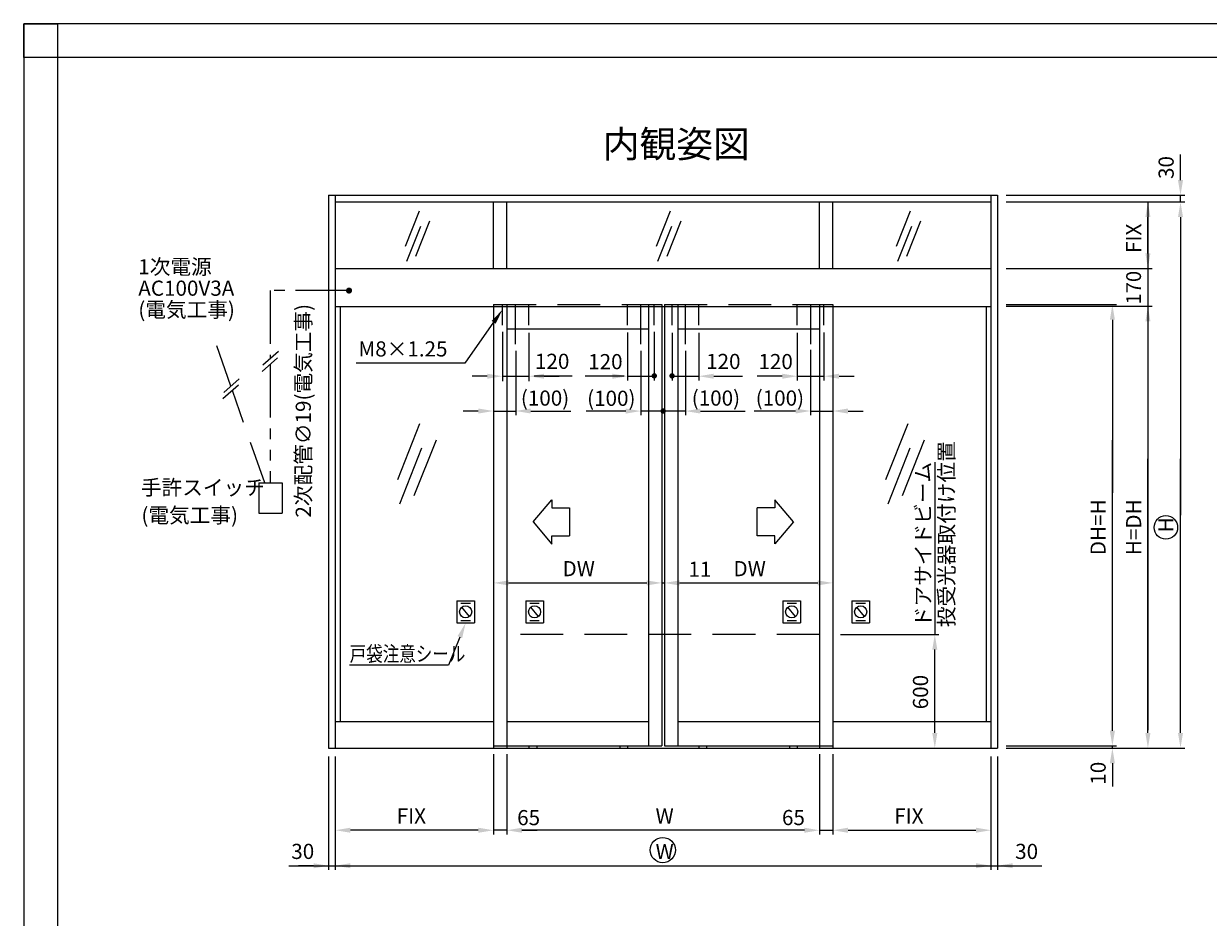
# Model space of a CAD drawing. Extents: x 0 to 804, y -10 to 566.
# Drawn here: x 0 to 352, y 300 to 566 of the extents above; entities that cross this region are included whole.
import ezdxf

# ---------------------------------------------------------------- set-up
doc = ezdxf.new("R2010")
doc.units = 0
for name, pattern in [('CENTER', [50.8, 31.75, -6.35, 6.35, -6.35]), ('DASHED', [19.05, 12.7, -6.35]), ('PHANTOM2', [31.75, 15.875, -3.175, 3.175, -3.175, 3.175, -3.175])]:
    doc.linetypes.add(name, pattern=pattern)
doc.layers.get('DEFPOINTS').update_dxf_attribs({"linetype": 'CONTINUOUS'})
for name, color, linetype in [('HASEN', 3, 'DASHED'), ('HATCH', 7, 'CONTINUOUS'), ('PT', 4, 'CONTINUOUS'), ('SAISEN', 1, 'CONTINUOUS'), ('SAKUZU1', 7, 'CONTINUOUS'), ('SAKUZU2', 1, 'CONTINUOUS'), ('SUNPOUSEN', 6, 'CONTINUOUS'), ('TYUSINSEN', 5, 'CENTER'), ('図面枠', 7, 'CONTINUOUS'), ('細線', 1, 'CONTINUOUS')]:
    doc.layers.add(name, color=color, linetype=linetype)
doc.styles.get("Standard").update_dxf_attribs({"font": 'txt.shx', "bigfont": 'KELF1-K.shx'})
doc.dimstyles.get("Standard").update_dxf_attribs({"dimtxt": 2.5, "dimasz": 2.5, "dimexe": 1.25, "dimexo": 0.625, "dimtad": 1, "dimcen": 2.5, "dimazin": 3, "dimtfac": 1, "dimtmove": 0, "dimatfit": 3})

# ---------------------------------------------------------------- blocks, each defined once
blk = doc.blocks.new('*D81')
at = {"layer": 'DEFPOINTS', "color": 0}
for p in [(190.39, 416.96), (240.44, 416.96), (240.44, 399.81)]:
    blk.add_point(p, dxfattribs=at)
at = {"layer": 'SUNPOUSEN', "color": 7}
for p, q in [((190.39, 414.46), (190.39, 398.56)), ((240.44, 414.46), (240.44, 398.56)), ((194.89, 399.81), (235.94, 399.81))]:
    blk.add_line(p, q, dxfattribs=at)
for points in [[(194.89, 400.56), (194.89, 399.06), (190.39, 399.81)], [(235.94, 399.06), (235.94, 400.56), (240.44, 399.81)]]:
    blk.add_solid(points, dxfattribs=at)
at = {"layer": 'SUNPOUSEN', "color": 7, "linetype": 'CONTINUOUS'}
blk.add_text('DW', height=4.5, dxfattribs=at).set_placement((210.91, 401.81))
blk = doc.blocks.new('*X435')
at = {"layer": 'SUNPOUSEN', "color": 7}
for p, q in [((139.64, 477.26), (131.1, 465.12)), ((131.1, 465.12), (98.81, 465.12))]:
    blk.add_line(p, q, dxfattribs=at)
blk.add_solid([(139.03, 477.69), (142.23, 480.94), (140.25, 476.82)], dxfattribs=at)
blk = doc.blocks.new('*X436')
at = {"layer": 'SUNPOUSEN', "color": 7, "linetype": 'CONTINUOUS'}
for s, p in [('手許スイッチ', (34.83, 425.92)), ('(電気工事)', (34.98, 417.67))]:
    blk.add_text(s, height=4.5, dxfattribs=at).set_placement(p)
blk = doc.blocks.new('*X442')
at = {"layer": 'SUNPOUSEN', "color": 7, "linetype": 'CONTINUOUS'}
for s, p in [('1次電源', (34.05, 491.52)), ('AC100V3A', (34.05, 485.15)), ('(電気工事)', (34.05, 478.77))]:
    blk.add_text(s, height=4.5, dxfattribs=at).set_placement(p)
blk = doc.blocks.new('*D13')
at = {"layer": 'DEFPOINTS', "color": 0}
for p in [(240.44, 351.39), (287.43, 350.73), (287.43, 326.32)]:
    blk.add_point(p, dxfattribs=at)
at = {"layer": 'SUNPOUSEN', "color": 7}
for p, q in [((240.44, 348.89), (240.44, 325.07)), ((287.43, 348.23), (287.43, 325.07)), ((244.94, 326.32), (282.93, 326.32))]:
    blk.add_line(p, q, dxfattribs=at)
for points in [[(244.94, 327.07), (244.94, 325.57), (240.44, 326.32)], [(282.93, 325.57), (282.93, 327.07), (287.43, 326.32)]]:
    blk.add_solid(points, dxfattribs=at)
at = {"layer": 'SUNPOUSEN', "color": 7, "linetype": 'CONTINUOUS'}
blk.add_text('FIX', height=4.5, dxfattribs=at).set_placement((258.68, 328.32))
blk = doc.blocks.new('*D14')
at = {"layer": 'DEFPOINTS', "color": 0}
for p in [(236.48, 351.39), (240.44, 351.39), (240.44, 326.32)]:
    blk.add_point(p, dxfattribs=at)
at = {"layer": 'SUNPOUSEN', "color": 7}
for p, q in [((236.48, 348.89), (236.48, 325.07)), ((240.44, 348.89), (240.44, 325.07)), ((231.98, 326.32), (227.48, 326.32)), ((236.48, 326.32), (240.44, 326.32)), ((244.94, 326.32), (249.44, 326.32))]:
    blk.add_line(p, q, dxfattribs=at)
for points in [[(231.98, 325.57), (231.98, 327.07), (236.48, 326.32)], [(244.94, 327.07), (244.94, 325.57), (240.44, 326.32)]]:
    blk.add_solid(points, dxfattribs=at)
at = {"layer": 'SUNPOUSEN', "color": 7, "linetype": 'CONTINUOUS'}
blk.add_text('65', height=4.5, dxfattribs=at).set_placement((225.32, 327.84))
blk = doc.blocks.new('*D15')
at = {"layer": 'DEFPOINTS', "color": 0}
for p in [(143.55, 351.39), (236.48, 351.39), (143.55, 326.32)]:
    blk.add_point(p, dxfattribs=at)
at = {"layer": 'SUNPOUSEN', "color": 7}
for p, q in [((143.55, 348.89), (143.55, 325.07)), ((236.48, 348.89), (236.48, 325.07)), ((231.98, 326.32), (148.05, 326.32))]:
    blk.add_line(p, q, dxfattribs=at)
for points in [[(148.05, 327.07), (148.05, 325.57), (143.55, 326.32)], [(231.98, 325.57), (231.98, 327.07), (236.48, 326.32)]]:
    blk.add_solid(points, dxfattribs=at)
at = {"layer": 'SUNPOUSEN', "color": 7, "linetype": 'CONTINUOUS'}
blk.add_text('W', height=4.5, dxfattribs=at).set_placement((187.76, 328.32))
blk = doc.blocks.new('*D16')
at = {"layer": 'DEFPOINTS', "color": 0}
for p in [(139.59, 351.39), (143.55, 351.39), (139.59, 326.32)]:
    blk.add_point(p, dxfattribs=at)
at = {"layer": 'SUNPOUSEN', "color": 7}
for p, q in [((139.59, 348.89), (139.59, 325.07)), ((143.55, 348.89), (143.55, 325.07)), ((135.09, 326.32), (130.59, 326.32)), ((143.55, 326.32), (139.59, 326.32)), ((148.05, 326.32), (152.55, 326.32))]:
    blk.add_line(p, q, dxfattribs=at)
for points in [[(135.09, 325.57), (135.09, 327.07), (139.59, 326.32)], [(148.05, 327.07), (148.05, 325.57), (143.55, 326.32)]]:
    blk.add_solid(points, dxfattribs=at)
at = {"layer": 'SUNPOUSEN', "color": 7, "linetype": 'CONTINUOUS'}
blk.add_text('65', height=4.5, dxfattribs=at).set_placement((146.63, 327.82))
blk = doc.blocks.new('*D17')
at = {"layer": 'DEFPOINTS', "color": 0}
for p in [(92.6, 350.73), (139.59, 351.39), (92.6, 326.32)]:
    blk.add_point(p, dxfattribs=at)
at = {"layer": 'SUNPOUSEN', "color": 7}
for p, q in [((139.59, 348.89), (139.59, 325.07)), ((92.6, 348.23), (92.6, 325.07)), ((135.09, 326.32), (97.1, 326.32))]:
    blk.add_line(p, q, dxfattribs=at)
for points in [[(97.1, 327.07), (97.1, 325.57), (92.6, 326.32)], [(135.09, 325.57), (135.09, 327.07), (139.59, 326.32)]]:
    blk.add_solid(points, dxfattribs=at)
at = {"layer": 'SUNPOUSEN', "color": 7, "linetype": 'CONTINUOUS'}
blk.add_text('FIX', height=4.5, dxfattribs=at).set_placement((110.84, 328.32))
blk = doc.blocks.new('*D18')
at = {"layer": 'DEFPOINTS', "color": 0}
for p in [(287.43, 350.73), (289.41, 350.73), (289.41, 315.77)]:
    blk.add_point(p, dxfattribs=at)
at = {"layer": 'SUNPOUSEN', "color": 7}
for p, q in [((287.43, 348.23), (287.43, 314.52)), ((289.41, 348.23), (289.41, 314.52)), ((287.43, 315.77), (289.41, 315.77)), ((293.91, 315.77), (298.41, 315.77))]:
    blk.add_line(p, q, dxfattribs=at)
blk.add_solid([(293.91, 316.52), (293.91, 315.02), (289.41, 315.77)], dxfattribs=at)
at = {"layer": 'SUNPOUSEN', "color": 7, "linetype": 'CONTINUOUS'}
blk.add_text('30', height=4.5, dxfattribs=at).set_placement((294.61, 317.78))
blk = doc.blocks.new('*D19')
at = {"layer": 'DEFPOINTS', "color": 0}
for p in [(90.62, 350.73), (92.6, 350.73), (92.6, 315.76)]:
    blk.add_point(p, dxfattribs=at)
at = {"layer": 'SUNPOUSEN', "color": 7}
for p, q in [((90.62, 348.23), (90.62, 314.51)), ((92.6, 348.23), (92.6, 314.51)), ((86.12, 315.76), (81.62, 315.76)), ((90.62, 315.76), (92.6, 315.76))]:
    blk.add_line(p, q, dxfattribs=at)
blk.add_solid([(86.12, 315.01), (86.12, 316.51), (90.62, 315.76)], dxfattribs=at)
at = {"layer": 'SUNPOUSEN', "color": 7, "linetype": 'CONTINUOUS'}
blk.add_text('30', height=4.5, dxfattribs=at).set_placement((79.51, 317.78))
blk = doc.blocks.new('*D20')
at = {"layer": 'DEFPOINTS', "color": 0}
for p in [(92.6, 350.73), (287.43, 350.31), (287.43, 315.77)]:
    blk.add_point(p, dxfattribs=at)
at = {"layer": 'SUNPOUSEN', "color": 7}
for p, q in [((92.6, 348.23), (92.6, 314.52)), ((287.43, 347.81), (287.43, 314.52)), ((97.1, 315.77), (282.93, 315.77))]:
    blk.add_line(p, q, dxfattribs=at)
for points in [[(97.1, 316.52), (97.1, 315.02), (92.6, 315.77)], [(282.93, 315.02), (282.93, 316.52), (287.43, 315.77)]]:
    blk.add_solid(points, dxfattribs=at)
at = {"layer": 'SUNPOUSEN', "color": 7, "linetype": 'CONTINUOUS'}
blk.add_text('W', height=4.5, dxfattribs=at).set_placement((187.76, 317.77))
blk = doc.blocks.new('*D27')
at = {"layer": 'DEFPOINTS', "color": 0}
for p in [(238.76, 384.51), (270.73, 384.51), (229.88, 350.73)]:
    blk.add_point(p, dxfattribs=at)
at = {"layer": 'SUNPOUSEN', "color": 7}
for p, q in [((242.76, 384.51), (271.98, 384.51)), ((270.73, 355.23), (270.73, 380.01)), ((233.88, 350.73), (271.98, 350.73))]:
    blk.add_line(p, q, dxfattribs=at)
for points in [[(271.48, 380.01), (269.98, 380.01), (270.73, 384.51)], [(269.98, 355.23), (271.48, 355.23), (270.73, 350.73)]]:
    blk.add_solid(points, dxfattribs=at)
at = {"layer": 'SUNPOUSEN', "color": 7, "linetype": 'CONTINUOUS'}
blk.add_text('600', height=4.5, rotation=90, dxfattribs=at).set_placement((268.73, 362.26))
blk = doc.blocks.new('*D28')
at = {"layer": 'DEFPOINTS', "color": 0}
for p in [(289.41, 351.39), (289.41, 350.73), (323.5, 351.39)]:
    blk.add_point(p, dxfattribs=at)
at = {"layer": 'SUNPOUSEN', "color": 7}
for p, q in [((323.5, 355.89), (323.5, 360.39)), ((291.91, 351.39), (324.75, 351.39)), ((291.91, 350.73), (324.75, 350.73)), ((323.5, 350.73), (323.5, 351.39)), ((323.5, 346.23), (323.5, 341.73))]:
    blk.add_line(p, q, dxfattribs=at)
for points in [[(322.75, 355.89), (324.25, 355.89), (323.5, 351.39)], [(324.25, 346.23), (322.75, 346.23), (323.5, 350.73)]]:
    blk.add_solid(points, dxfattribs=at)
at = {"layer": 'SUNPOUSEN', "color": 7, "linetype": 'CONTINUOUS'}
blk.add_text('10', height=4.5, rotation=90, dxfattribs=at).set_placement((321.52, 339.86))
blk = doc.blocks.new('*D29')
at = {"layer": 'DEFPOINTS', "color": 0}
for p in [(289.41, 482.53), (289.41, 351.39), (323.5, 351.39)]:
    blk.add_point(p, dxfattribs=at)
at = {"layer": 'SUNPOUSEN', "color": 7}
for p, q in [((291.91, 482.53), (324.75, 482.53)), ((323.5, 478.03), (323.5, 426.56)), ((323.5, 355.89), (323.5, 406.06)), ((291.91, 351.39), (324.75, 351.39))]:
    blk.add_line(p, q, dxfattribs=at)
for points in [[(324.25, 478.03), (322.75, 478.03), (323.5, 482.53)], [(322.75, 355.89), (324.25, 355.89), (323.5, 351.39)]]:
    blk.add_solid(points, dxfattribs=at)
at = {"layer": 'SUNPOUSEN', "color": 7, "linetype": 'CONTINUOUS'}
blk.add_text('DH=H', height=4.5, rotation=90, dxfattribs=at).set_placement((321.5, 408.06))
blk = doc.blocks.new('*D30')
at = {"layer": 'DEFPOINTS', "color": 0}
for p in [(289.41, 482.01), (334.06, 482.01), (289.41, 350.73)]:
    blk.add_point(p, dxfattribs=at)
at = {"layer": 'SUNPOUSEN', "color": 7}
for p, q in [((291.91, 482.01), (335.31, 482.01)), ((334.06, 477.51), (334.06, 426.56)), ((334.06, 355.23), (334.06, 406.06)), ((291.91, 350.73), (335.31, 350.73))]:
    blk.add_line(p, q, dxfattribs=at)
for points in [[(334.81, 477.51), (333.31, 477.51), (334.06, 482.01)], [(333.31, 355.23), (334.81, 355.23), (334.06, 350.73)]]:
    blk.add_solid(points, dxfattribs=at)
at = {"layer": 'SUNPOUSEN', "color": 7, "linetype": 'CONTINUOUS'}
blk.add_text('H=DH', height=4.5, rotation=90, dxfattribs=at).set_placement((332.06, 408.06))
blk = doc.blocks.new('*D31')
at = {"layer": 'DEFPOINTS', "color": 0}
for p in [(289.41, 513.03), (334.06, 513.03), (289.41, 493.23)]:
    blk.add_point(p, dxfattribs=at)
at = {"layer": 'SUNPOUSEN', "color": 7}
for p, q in [((291.91, 513.03), (335.31, 513.03)), ((334.06, 497.73), (334.06, 508.53)), ((291.91, 493.23), (335.31, 493.23))]:
    blk.add_line(p, q, dxfattribs=at)
for points in [[(334.81, 508.53), (333.31, 508.53), (334.06, 513.03)], [(333.31, 497.73), (334.81, 497.73), (334.06, 493.23)]]:
    blk.add_solid(points, dxfattribs=at)
at = {"layer": 'SUNPOUSEN', "color": 7, "linetype": 'CONTINUOUS'}
blk.add_text('FIX', height=4.5, rotation=90, dxfattribs=at).set_placement((332.06, 497.88))
blk = doc.blocks.new('*D32')
at = {"layer": 'DEFPOINTS', "color": 0}
for p in [(289.41, 513.03), (343.74, 513.03), (289.41, 350.73)]:
    blk.add_point(p, dxfattribs=at)
at = {"layer": 'SUNPOUSEN', "color": 7}
for p, q in [((291.91, 513.03), (344.99, 513.03)), ((343.74, 508.53), (343.74, 419.91)), ((343.74, 355.23), (343.74, 412.71)), ((291.91, 350.73), (344.99, 350.73))]:
    blk.add_line(p, q, dxfattribs=at)
for points in [[(344.49, 508.53), (342.99, 508.53), (343.74, 513.03)], [(342.99, 355.23), (344.49, 355.23), (343.74, 350.73)]]:
    blk.add_solid(points, dxfattribs=at)
at = {"layer": 'SUNPOUSEN', "color": 7, "linetype": 'CONTINUOUS'}
blk.add_text('H', height=4.5, rotation=90, dxfattribs=at).set_placement((341.64, 414.81))
blk = doc.blocks.new('*D33')
at = {"layer": 'DEFPOINTS', "color": 0}
for p in [(289.41, 515.01), (343.74, 515.01), (289.41, 513.03)]:
    blk.add_point(p, dxfattribs=at)
at = {"layer": 'SUNPOUSEN', "color": 7}
for p, q in [((343.74, 519.51), (343.74, 524.01)), ((291.91, 515.01), (344.99, 515.01)), ((343.74, 513.03), (343.74, 515.01)), ((291.91, 513.03), (344.99, 513.03))]:
    blk.add_line(p, q, dxfattribs=at)
blk.add_solid([(342.99, 519.51), (344.49, 519.51), (343.74, 515.01)], dxfattribs=at)
at = {"layer": 'SUNPOUSEN', "color": 7, "linetype": 'CONTINUOUS'}
blk.add_text('30', height=4.5, rotation=90, dxfattribs=at).set_placement((341.72, 519.85))
blk = doc.blocks.new('*X448')
at = {"layer": 'SUNPOUSEN', "color": 7, "linetype": 'CONTINUOUS'}
for s, p in [(' 投受光器取付け位置', (276.45, 385.29)), (' ドアサイドビーム', (269.51, 385.29))]:
    blk.add_text(s, height=4.5, rotation=90, dxfattribs=at).set_placement(p)
blk = doc.blocks.new('*X451')
at = {"layer": 'SUNPOUSEN', "color": 7}
for p, q in [((129.61, 383.7), (126.23, 375.39)), ((126.23, 375.39), (96.84, 375.39))]:
    blk.add_line(p, q, dxfattribs=at)
blk.add_solid([(128.91, 383.98), (131.3, 387.86), (130.3, 383.41)], dxfattribs=at)
blk = doc.blocks.new('*D101')
at = {"layer": 'DEFPOINTS', "color": 0}
for p in [(139.59, 416.96), (189.63, 416.96), (189.63, 399.81)]:
    blk.add_point(p, dxfattribs=at)
at = {"layer": 'SUNPOUSEN', "color": 7}
for p, q in [((139.59, 414.46), (139.59, 398.56)), ((189.63, 414.46), (189.63, 398.56)), ((144.09, 399.81), (185.13, 399.81))]:
    blk.add_line(p, q, dxfattribs=at)
for points in [[(144.09, 400.56), (144.09, 399.06), (139.59, 399.81)], [(185.13, 399.06), (185.13, 400.56), (189.63, 399.81)]]:
    blk.add_solid(points, dxfattribs=at)
at = {"layer": 'SUNPOUSEN', "color": 7, "linetype": 'CONTINUOUS'}
blk.add_text('DW', height=4.5, dxfattribs=at).set_placement((160.11, 401.81))
blk = doc.blocks.new('*D124')
at = {"layer": 'DEFPOINTS', "color": 0}
for p in [(192.65, 476.12), (200.57, 476.12), (200.57, 461.24)]:
    blk.add_point(p, dxfattribs=at)
at = {"layer": 'SUNPOUSEN', "color": 7}
for p, q in [((192.65, 474.12), (192.65, 459.99)), ((200.57, 474.12), (200.57, 459.99)), ((192.65, 461.24), (200.57, 461.24)), ((205.07, 461.24), (209.57, 461.24))]:
    blk.add_line(p, q, dxfattribs=at)
blk.add_solid([(205.07, 461.99), (205.07, 460.49), (200.57, 461.24)], dxfattribs=at)
at = {"layer": 'SUNPOUSEN', "color": 7, "linetype": 'CONTINUOUS'}
blk.add_text('120', height=4.5, dxfattribs=at).set_placement((202.78, 463.38))
blk = doc.blocks.new('*D125')
at = {"layer": 'DEFPOINTS', "color": 0}
for p in [(183.41, 470.74), (196.61, 470.74), (183.41, 450.88)]:
    blk.add_point(p, dxfattribs=at)
at = {"layer": 'SUNPOUSEN', "color": 7}
for p, q in [((183.41, 468.74), (183.41, 449.63)), ((196.61, 468.74), (196.61, 449.63)), ((178.91, 450.88), (174.41, 450.88)), ((196.61, 450.88), (183.41, 450.88)), ((201.11, 450.88), (205.61, 450.88))]:
    blk.add_line(p, q, dxfattribs=at)
for points in [[(178.91, 450.13), (178.91, 451.63), (183.41, 450.88)], [(201.11, 451.63), (201.11, 450.13), (196.61, 450.88)]]:
    blk.add_solid(points, dxfattribs=at)
at = {"layer": 'SUNPOUSEN', "color": 7, "linetype": 'CONTINUOUS'}
blk.add_text('(100)', height=4.5, dxfattribs=at).set_placement((167.42, 452.43))
blk = doc.blocks.new('*D126')
at = {"layer": 'DEFPOINTS', "color": 0}
for p in [(229.88, 476.12), (237.8, 476.2), (237.8, 461.24)]:
    blk.add_point(p, dxfattribs=at)
at = {"layer": 'SUNPOUSEN', "color": 7}
for p, q in [((229.88, 474.12), (229.88, 459.99)), ((237.8, 474.2), (237.8, 459.99)), ((225.38, 461.24), (220.88, 461.24)), ((229.88, 461.24), (237.8, 461.24)), ((242.3, 461.24), (246.8, 461.24))]:
    blk.add_line(p, q, dxfattribs=at)
for points in [[(225.38, 460.49), (225.38, 461.99), (229.88, 461.24)], [(242.3, 461.99), (242.3, 460.49), (237.8, 461.24)]]:
    blk.add_solid(points, dxfattribs=at)
at = {"layer": 'SUNPOUSEN', "color": 7, "linetype": 'CONTINUOUS'}
blk.add_text('120', height=4.5, dxfattribs=at).set_placement((218.32, 463.34))
blk = doc.blocks.new('*D127')
at = {"layer": 'DEFPOINTS', "color": 0}
for p in [(240.44, 478.83), (233.84, 471.08), (240.44, 450.9)]:
    blk.add_point(p, dxfattribs=at)
at = {"layer": 'SUNPOUSEN', "color": 7}
for p, q in [((233.84, 469.08), (233.84, 449.65)), ((229.34, 450.9), (224.84, 450.9)), ((233.84, 450.9), (240.44, 450.9)), ((244.94, 450.9), (249.44, 450.9))]:
    blk.add_line(p, q, dxfattribs=at)
for points in [[(229.34, 450.15), (229.34, 451.65), (233.84, 450.9)], [(244.94, 451.65), (244.94, 450.15), (240.44, 450.9)]]:
    blk.add_solid(points, dxfattribs=at)
at = {"layer": 'SUNPOUSEN', "color": 7, "linetype": 'CONTINUOUS'}
blk.add_text('(100)', height=4.5, dxfattribs=at).set_placement((217.52, 452.5))
blk = doc.blocks.new('*D128')
at = {"layer": 'DEFPOINTS', "color": 0}
for p in [(142.23, 476.43), (150.15, 476.12), (150.15, 461.24)]:
    blk.add_point(p, dxfattribs=at)
at = {"layer": 'SUNPOUSEN', "color": 7}
for p, q in [((142.23, 474.43), (142.23, 459.74)), ((150.15, 474.12), (150.15, 459.74)), ((137.73, 461.24), (133.23, 461.24)), ((142.23, 461.24), (150.15, 461.24)), ((154.65, 461.24), (159.15, 461.24))]:
    blk.add_line(p, q, dxfattribs=at)
for points in [[(137.73, 460.49), (137.73, 461.99), (142.23, 461.24)], [(154.65, 461.99), (154.65, 460.49), (150.15, 461.24)]]:
    blk.add_solid(points, dxfattribs=at)
at = {"layer": 'SUNPOUSEN', "color": 7, "linetype": 'CONTINUOUS'}
blk.add_text('120', height=4.5, dxfattribs=at).set_placement((151.93, 463.42))
blk = doc.blocks.new('*D129')
at = {"layer": 'DEFPOINTS', "color": 0}
for p in [(139.59, 479.16), (146.19, 470.74), (146.19, 450.9)]:
    blk.add_point(p, dxfattribs=at)
at = {"layer": 'SUNPOUSEN', "color": 7}
for p, q in [((146.19, 468.74), (146.19, 449.65)), ((135.09, 450.9), (130.59, 450.9)), ((139.59, 450.9), (146.19, 450.9)), ((150.69, 450.9), (155.19, 450.9))]:
    blk.add_line(p, q, dxfattribs=at)
for points in [[(135.09, 450.15), (135.09, 451.65), (139.59, 450.9)], [(150.69, 451.65), (150.69, 450.15), (146.19, 450.9)]]:
    blk.add_solid(points, dxfattribs=at)
at = {"layer": 'SUNPOUSEN', "color": 7, "linetype": 'CONTINUOUS'}
blk.add_text('(100)', height=4.5, dxfattribs=at).set_placement((147.73, 452.49))
blk = doc.blocks.new('*D130')
at = {"layer": 'DEFPOINTS', "color": 0}
for p in [(179.45, 476.24), (187.37, 476.43), (187.37, 461.24)]:
    blk.add_point(p, dxfattribs=at)
at = {"layer": 'SUNPOUSEN', "color": 7}
for p, q in [((179.45, 474.24), (179.45, 459.99)), ((187.37, 474.43), (187.37, 459.99)), ((174.95, 461.24), (170.45, 461.24)), ((179.45, 461.24), (187.37, 461.24))]:
    blk.add_line(p, q, dxfattribs=at)
blk.add_solid([(174.95, 460.49), (174.95, 461.99), (179.45, 461.24)], dxfattribs=at)
at = {"layer": 'SUNPOUSEN', "color": 7, "linetype": 'CONTINUOUS'}
blk.add_text('120', height=4.5, dxfattribs=at).set_placement((167.73, 463.32))

msp = doc.modelspace()

# ---------------------------------------------------------------- linework, layer by layer
at = {"layer": 'HASEN', "color": 7}
for p, q in [((139.588, 482.535), (189.63, 482.535)), ((190.394, 482.535), (240.436, 482.535)), ((61.571, 458.25), (55.377, 475.892)), ((71.651, 429.54), (62.016, 456.984)), ((69.913, 429.54), (69.913, 420.587)), ((69.913, 429.54), (76.809, 429.54)), ((76.809, 429.54), (76.809, 420.587)), ((69.913, 420.587), (76.809, 420.587)), ((236.476, 384.507), (143.548, 384.507))]:
    msp.add_line(p, q, dxfattribs=at)
at = {"layer": 'HASEN', "color": 7, "linetype": 'DASHED'}
for p, q in [((142.228, 476.425), (142.228, 482.535)), ((150.148, 476.425), (150.148, 482.535)), ((179.452, 476.425), (179.452, 482.535)), ((187.372, 476.425), (187.372, 482.535)), ((192.652, 476.425), (192.652, 482.535)), ((200.572, 476.425), (200.572, 482.535)), ((229.876, 476.425), (229.876, 482.535)), ((237.796, 476.425), (237.796, 482.535))]:
    msp.add_line(p, q, dxfattribs=at)
at = {"layer": 'HATCH'}
for p, q in [((323.503, 380.975), (323.503, 442.225)), ((334.058, 375.432), (334.058, 436.682)), ((343.744, 375.432), (343.744, 436.682))]:
    msp.add_line(p, q, dxfattribs=at)
at = {"layer": 'PT'}
for p, q in [((804, 566), (0, 566)), ((0, 566), (0, -10))]:
    msp.add_line(p, q, dxfattribs=at)
at = {"layer": 'PT', "linetype": 'CONTINUOUS'}
msp.add_lwpolyline([(0, 566), (10, 566), (10, 556), (0, 556)], close=True, dxfattribs=at)
at = {"layer": 'SAISEN', "color": 7}
for p, q in [((117.477, 510.308), (113.323, 499.831)), ((120.567, 507.294), (116.413, 496.817)), ((192.141, 510.308), (187.986, 499.831)), ((195.231, 507.294), (191.076, 496.817)), ((263.421, 510.308), (259.267, 499.831)), ((266.511, 507.294), (262.357, 496.817)), ((117.873, 505.761), (113.719, 495.284)), ((192.536, 505.761), (188.382, 495.284)), ((263.817, 505.761), (259.662, 495.284)), ((117.625, 447.069), (111.031, 430.439)), ((262.702, 447.069), (256.107, 430.439)), ((122.53, 442.285), (115.935, 425.656)), ((267.606, 442.285), (261.012, 425.656)), ((118.253, 439.852), (111.659, 423.223)), ((263.33, 439.852), (256.735, 423.223))]:
    msp.add_line(p, q, dxfattribs=at)
at = {"layer": 'SAKUZU1', "color": 7}
for p, q in [((139.588, 482.535), (139.588, 350.733)), ((143.548, 482.535), (143.548, 350.733)), ((185.67, 482.535), (185.67, 351.393)), ((189.63, 482.535), (189.63, 351.393)), ((190.394, 482.535), (190.394, 351.393)), ((194.354, 482.535), (194.354, 351.393)), ((236.476, 482.535), (236.476, 350.733)), ((240.436, 482.535), (240.436, 350.733)), ((143.548, 475.275), (185.67, 475.275)), ((194.354, 475.275), (236.476, 475.275)), ((143.548, 358.653), (185.67, 358.653)), ((194.354, 358.653), (236.476, 358.653)), ((194.354, 358.653), (236.476, 358.653)), ((139.588, 351.393), (189.63, 351.393)), ((150.148, 351.393), (150.148, 350.733)), ((152.458, 351.393), (152.458, 350.733)), ((177.142, 351.393), (177.142, 350.733)), ((179.452, 351.393), (179.452, 350.733)), ((190.394, 351.393), (240.436, 351.393)), ((200.572, 351.393), (200.572, 350.733)), ((202.882, 351.393), (202.882, 350.733)), ((227.566, 351.393), (227.566, 350.733)), ((229.876, 351.393), (229.876, 350.733))]:
    msp.add_line(p, q, dxfattribs=at)
at = {"layer": 'SAKUZU2', "color": 7}
for p, q in [((90.616, 515.007), (289.408, 515.007)), ((90.616, 515.007), (90.616, 350.733)), ((92.596, 515.007), (92.596, 350.733)), ((287.428, 515.007), (287.428, 350.733)), ((289.408, 515.007), (289.408, 350.733)), ((92.596, 513.027), (287.428, 513.027)), ((139.588, 493.227), (139.588, 513.027)), ((143.548, 493.227), (143.548, 513.027)), ((236.476, 493.227), (236.476, 513.027)), ((240.436, 493.227), (240.436, 513.027)), ((92.596, 493.227), (287.428, 493.227)), ((92.596, 482.007), (287.428, 482.007)), ((93.996, 482.007), (93.996, 358.653)), ((286.028, 482.007), (286.028, 358.653)), ((92.596, 358.653), (139.588, 358.653)), ((240.436, 358.653), (287.428, 358.653)), ((90.616, 350.733), (289.408, 350.733))]:
    msp.add_line(p, q, dxfattribs=at)
at = {"layer": 'SUNPOUSEN', "color": 7}
for p, q in [((334.058, 513.027), (334.058, 356.01)), ((75.72, 468.613), (71.109, 464.547)), ((75.449, 466.715), (70.837, 462.649)), ((162.994, 461.245), (151.649, 461.245)), ((178.38, 461.245), (166.83, 461.245)), ((209.572, 461.245), (213.591, 461.245)), ((220.876, 461.245), (217.943, 461.245)), ((63.785, 458.544), (59.174, 454.478)), ((64.057, 460.441), (59.446, 456.375)), ((155.188, 450.899), (162.562, 450.899)), ((174.412, 450.878), (167.144, 450.878)), ((205.612, 450.878), (214.35, 450.878)), ((224.836, 450.899), (217.058, 450.899)), ((270.729, 435.692), (270.729, 384.507)), ((151.344, 417.926), (156.892, 424.494)), ((228.763, 417.976), (223.215, 424.544)), ((156.892, 422.088), (162.19, 422.088)), ((162.19, 422.088), (162.19, 413.813)), ((217.917, 413.813), (217.917, 422.088)), ((223.215, 422.088), (217.917, 422.088)), ((151.344, 417.926), (156.892, 411.357)), ((228.763, 417.976), (223.215, 411.407)), ((156.892, 413.813), (162.19, 413.813)), ((223.215, 413.813), (217.917, 413.813)), ((189.63, 399.806), (190.394, 399.806)), ((128.67, 394.506), (128.67, 387.921)), ((128.67, 394.506), (133.969, 394.506)), ((133.969, 394.506), (133.969, 387.921)), ((149.166, 394.506), (149.166, 387.921)), ((149.166, 394.506), (154.465, 394.506)), ((154.465, 394.506), (154.465, 387.921)), ((225.568, 394.506), (225.568, 387.921)), ((225.568, 394.506), (230.866, 394.506)), ((230.866, 394.506), (230.866, 387.921)), ((246.066, 394.506), (246.066, 387.921)), ((246.066, 394.506), (251.364, 394.506)), ((251.364, 394.506), (251.364, 387.921)), ((129.92, 393.806), (132.719, 393.806)), ((132.448, 389.811), (130.191, 392.616)), ((150.416, 393.806), (153.215, 393.806)), ((152.944, 389.811), (150.687, 392.616)), ((226.818, 393.806), (229.616, 393.806)), ((229.345, 389.811), (227.088, 392.616)), ((247.316, 393.806), (250.114, 393.806)), ((249.843, 389.811), (247.587, 392.616)), ((128.67, 387.921), (133.969, 387.921)), ((129.92, 388.621), (132.719, 388.621)), ((149.166, 387.921), (154.465, 387.921)), ((150.416, 388.621), (153.215, 388.621)), ((225.568, 387.921), (230.866, 387.921)), ((226.818, 388.621), (229.616, 388.621)), ((246.066, 387.921), (251.364, 387.921)), ((247.316, 388.621), (250.114, 388.621)), ((78.832, 315.767), (302.583, 315.767))]:
    msp.add_line(p, q, dxfattribs=at)
at = {"layer": 'SUNPOUSEN', "color": 7, "linetype": 'PHANTOM2'}
for p, q in [((73.279, 486.69), (73.279, 466.46)), ((96.665, 486.69), (73.279, 486.69)), ((73.279, 464.802), (73.279, 429.54))]:
    msp.add_line(p, q, dxfattribs=at)
at = {"layer": 'SUNPOUSEN', "color": 7}
for points, const_width in [([(96.215, 486.69, 1), (97.115, 486.69, 1)], 0.9), ([(186.972, 461.343, 1), (187.772, 461.343, 1)], 0.8), ([(192.252, 461.343, 1), (193.052, 461.343, 1)], 0.8), ([(189.616, 450.878, 1), (190.416, 450.878, 1)], 0.8)]:
    msp.add_lwpolyline(points, format="xyb", close=True, dxfattribs=dict(at, const_width=const_width))
for points in [[(156.892, 424.494), (156.892, 422.088)], [(223.215, 424.544), (223.215, 422.088)], [(156.892, 411.357), (156.892, 413.813)], [(223.215, 411.407), (223.215, 413.813)]]:
    msp.add_lwpolyline(points, dxfattribs=at)
for centre, radius in [((96.691, 486.709), 0.64), ((339.396, 416.307), 3.5), ((131.32, 391.213), 1.8), ((151.815, 391.213), 1.8), ((228.217, 391.213), 1.8), ((248.715, 391.213), 1.8), ((189.897, 320.429), 3.75)]:
    msp.add_circle(centre, radius, dxfattribs=at)
at = {"layer": 'TYUSINSEN', "color": 7}
for p, q in [((146.188, 470.74), (146.188, 482.535)), ((183.412, 470.74), (183.412, 482.535)), ((196.612, 470.74), (196.612, 482.535)), ((233.836, 482.535), (233.836, 470.74))]:
    msp.add_line(p, q, dxfattribs=at)
at = {"layer": '図面枠'}
msp.add_lwpolyline([(10, 0), (770, 0), (770, 556), (10, 556)], close=True, dxfattribs=at)
at = {"layer": '細線', "color": 7}
for p, q in [((343.744, 524.007), (343.744, 527.083)), ((323.503, 341.733), (323.503, 339.344))]:
    msp.add_line(p, q, dxfattribs=at)

# ---------------------------------------------------------------- block references
at = {"layer": 'SUNPOUSEN', "color": 7}
for name in ['*X442', '*X435', '*X448', '*X436', '*X451']:
    msp.add_blockref(name, (0, 0), dxfattribs=at)

# ---------------------------------------------------------------- texts
at = {"layer": 'SUNPOUSEN', "color": 7, "linetype": 'CONTINUOUS'}
for s, height, p in [('内観姿図', 8, (172.076, 526.233)), ('(100)', 4.5, (198.506, 452.5)), ('11', 4.5, (197.519, 401.627))]:
    msp.add_text(s, height=height, dxfattribs=at).set_placement(p)
for s, height, p in [('170', 4.3977, (332.009, 482.558)), ('2次配管∅19(電気工事)', 4.5, (85.33, 419.238))]:
    msp.add_text(s, height=height, rotation=90, dxfattribs=at).set_placement(p)
at = {"layer": 'SUNPOUSEN', "color": 7}
msp.add_text('M8×1.25', height=4.5, dxfattribs=at).set_placement((99.471, 467.102))
at = {"layer": 'SUNPOUSEN', "color": 7, "width": 0.8}
msp.add_text('戸袋注意シール', height=4.5, dxfattribs=at).set_placement((96.864, 376.504))

# ---------------------------------------------------------------- dimensions: what is measured, and where the dimension line sits
at = {"layer": 'SUNPOUSEN', "color": 7}
for base, p1, p2, text, picture, middle in [((343.744, 515.007), (289.408, 513.027), (289.408, 515.007), '30', '*D33', (343.723, 523.322)), ((343.744, 513.027), (289.408, 350.733), (289.408, 513.027), 'H', '*D32', (343.744, 416.307)), ((323.503, 351.393), (289.408, 482.535), (289.408, 351.393), 'DH=H', '*D29', (323.503, 416.307)), ((334.058, 482.007), (289.408, 350.733), (289.408, 482.007), 'H=DH', '*D30', (334.058, 416.307)), ((323.503, 351.393), (289.408, 350.733), (289.408, 351.393), '10', '*D28', (323.52, 342.575))]:
    dim = msp.add_linear_dim(base=base, p1=p1, p2=p2, angle=90, text=text, dimstyle='Standard', dxfattribs=at)
    dim.commit()
    dim.dimension.update_dxf_attribs({"geometry": picture, "text_midpoint": middle, "dimtype": 160})
for base, p1, p2, text, picture, middle in [((334.058, 513.027), (289.408, 493.227), (289.408, 513.027), 'FIX', '*D31', (329.808, 503.127)), ((270.729, 384.507), (229.876, 350.733), (238.763, 384.507), '600', '*D27', (266.479, 367.62))]:
    dim = msp.add_linear_dim(base=base, p1=p1, p2=p2, angle=90, text=text, dimstyle='Standard', dxfattribs=at)
    dim.commit()
    dim.dimension.update_dxf_attribs({"geometry": picture, "text_midpoint": middle})
for base, p1, p2, text, picture, middle in [((146.188, 450.899), (139.588, 479.165), (146.188, 470.74), '(100)', '*D129', (155.043, 450.494)), ((240.436, 450.899), (233.836, 471.082), (240.436, 478.831), '(100)', '*D127', (224.836, 450.499)), ((150.148, 461.245), (142.228, 476.425), (150.148, 476.124), '120', '*D128', (156.898, 461.445)), ((187.372, 461.245), (179.452, 476.242), (187.372, 476.425), '120', '*D130', (172.702, 461.343)), ((200.572, 461.245), (192.652, 476.124), (200.572, 476.124), '120', '*D124', (207.747, 461.398)), ((237.796, 461.245), (229.876, 476.124), (237.796, 476.204), '120', '*D126', (223.29, 461.363)), ((183.412, 450.878), (196.612, 470.74), (183.412, 470.74), '(100)', '*D125', (174.734, 449.433)), ((92.596, 315.764), (90.616, 350.733), (92.596, 350.733), '30', '*D19', (82.974, 315.783)), ((139.588, 326.322), (143.548, 351.393), (139.588, 351.393), '65', '*D16', (150.396, 330.072)), ((240.436, 326.318), (236.476, 351.393), (240.436, 351.393), '65', '*D14', (229.09, 330.089)), ((289.408, 315.771), (287.428, 350.733), (289.408, 350.733), '30', '*D18', (298.076, 315.777))]:
    dim = msp.add_linear_dim(base=base, p1=p1, p2=p2, text=text, dimstyle='Standard', dxfattribs=at)
    dim.commit()
    dim.dimension.update_dxf_attribs({"geometry": picture, "text_midpoint": middle, "dimtype": 160})
for base, p1, p2, text, picture, middle in [((189.63, 399.806), (139.588, 416.964), (189.63, 416.964), 'DW', '*D101', (164.609, 404.056)), ((240.436, 399.806), (190.394, 416.964), (240.436, 416.964), 'DW', '*D81', (215.415, 404.056)), ((92.596, 326.322), (139.588, 351.393), (92.596, 350.733), 'FIX', '*D17', (116.092, 330.572)), ((287.428, 315.767), (92.596, 350.733), (287.428, 350.314), 'W', '*D20', (190.012, 320.017)), ((143.548, 326.322), (236.476, 351.393), (143.548, 351.393), 'W', '*D15', (190.012, 330.572)), ((287.428, 326.322), (240.436, 351.393), (287.428, 350.733), 'FIX', '*D13', (263.932, 330.572))]:
    dim = msp.add_linear_dim(base=base, p1=p1, p2=p2, text=text, dimstyle='Standard', dxfattribs=at)
    dim.commit()
    dim.dimension.update_dxf_attribs({"geometry": picture, "text_midpoint": middle})

doc.saveas('drawing.dxf')
